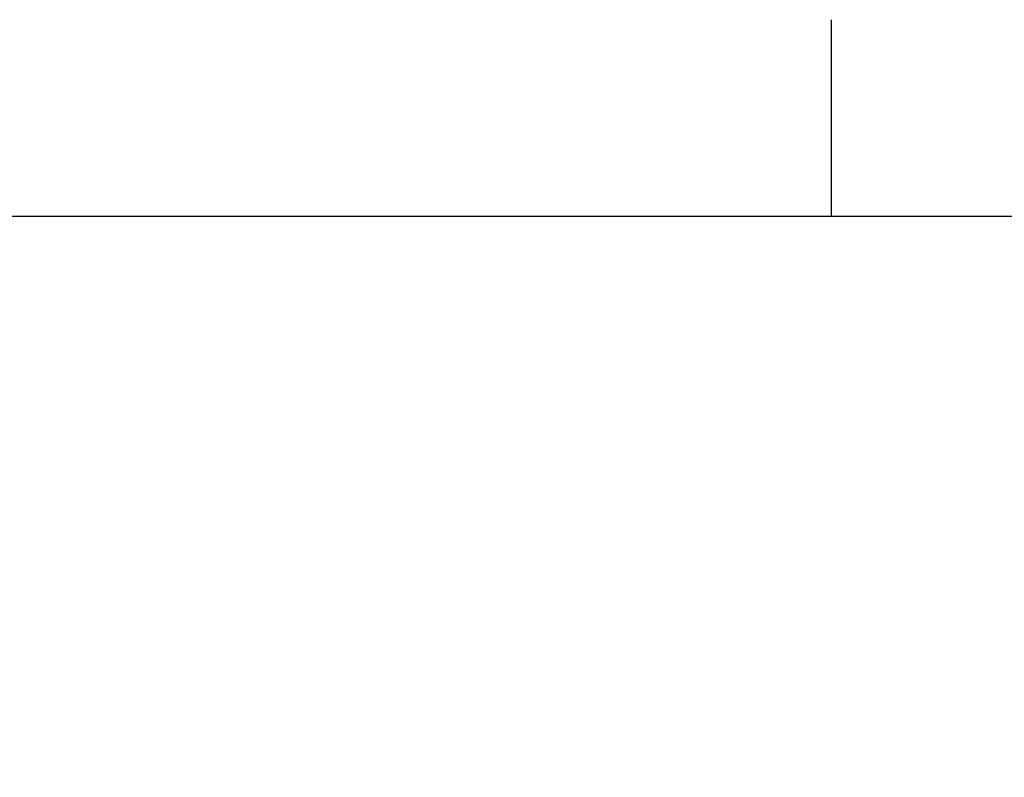
# Paper-space layout 'Overview' of a CAD drawing. Units: millimetres. Extents: x 3 to 417, y 3 to 294.
# Drawn here: x 239 to 264, y 274 to 294 of the extents above; entities that cross this region are included whole.
import ezdxf

# ---------------------------------------------------------------- set-up
doc = ezdxf.new("R2010")
doc.units = ezdxf.units.MM
doc.styles.add('SLDTEXTSTYLE1', font='TXT', dxfattribs={"width": 0.75})
doc.dimstyles.new('SLDDIMSTYLE0', dxfattribs={"dimtxt": 3.5, "dimasz": 3.302, "dimexe": 0, "dimexo": 0.0625, "dimgap": 0.875, "dimtad": 1, "dimlfac": 5, "dimrnd": 1e-09, "dimzin": 12, "dimdsep": 46, "dimtxsty": 'SLDTEXTSTYLE1', "dimsah": 1, "dimcen": 0.09, "dimadec": 0, "dimazin": 3, "dimtfac": 1, "dimtofl": 0, "dimtmove": 0, "dimatfit": 3, "dimfxl": 0, "dimfrac": 2, "dimtolj": 1, "dimtzin": 12, "dimarcsym": 0})

# ---------------------------------------------------------------- blocks, each defined once
blk = doc.blocks.new('_D_8')
at = {"color": 7, "linetype": 'Continuous', "lineweight": 18}
for p, q in [((26.833, 281.915), (25.766, 281.915)), ((25.766, 281.915), (25.766, 276.359)), ((38.47, 281.915), (39.537, 281.915)), ((39.537, 281.915), (39.537, 276.359)), ((25.766, 276.359), (26.833, 276.359)), ((39.537, 276.359), (38.47, 276.359)), ((198.833, 267.242), (198.833, 272.122)), ((264.233, 267.242), (264.233, 272.122)), ((198.833, 271.122), (23.407, 271.122)), ((264.233, 271.122), (198.833, 271.122))]:
    blk.add_line(p, q, dxfattribs=at)
for points in [[(198.833, 271.122), (202.135, 270.614), (202.135, 271.63)], [(264.233, 271.122), (260.931, 271.63), (260.931, 270.614)]]:
    blk.add_solid(points, dxfattribs=at)
at = {"color": 7, "linetype": 'Continuous', "lineweight": 18, "char_height": 3.5, "attachment_point": 1, "style": 'SLDTEXTSTYLE1'}
for s, insert in [('12,87', (26.833, 280.87)), ('327', (28.772, 275.634))]:
    blk.add_mtext(s, dxfattribs=dict(at, insert=insert))

psp = doc.layouts.new('Overview')

# ---------------------------------------------------------------- linework, layer by layer
at = {"color": 7, "linetype": 'Continuous', "lineweight": 25}
for p, q in [((260, 288.5), (260, 293.5)), ((8.5, 288.5), (411.5, 288.5))]:
    psp.add_line(p, q, dxfattribs=at)

# ---------------------------------------------------------------- dimensions: what is measured, and where the dimension line sits
at = {"color": 7, "linetype": 'Continuous', "lineweight": 18}
dim = psp.add_linear_dim(base=(198.833, 271.1219), p1=(264.233, 266.242), p2=(198.833, 266.242), dimstyle='SLDDIMSTYLE0', dxfattribs=at)
dim.commit()
dim.dimension.update_dxf_attribs({"geometry": '_D_8', "text_midpoint": (32.6516, 271.1219), "dimtype": 160})

doc.saveas('drawing.dxf')
